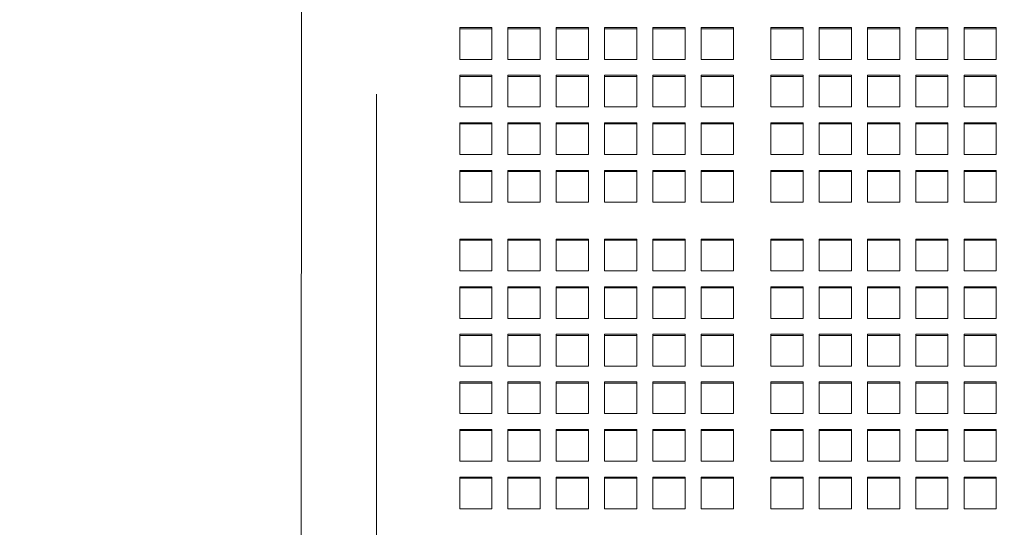
# Model space of a CAD drawing. Units: inches. Extents: x 0.1 to 8.5, y 0.3 to 10.8.
# Drawn here: x 1.2 to 1.7, y 3.9 to 4.2 of the extents above; entities that cross this region are included whole.
import ezdxf

# ---------------------------------------------------------------- set-up
doc = ezdxf.new("R2010")
doc.units = ezdxf.units.IN
doc.header["$MEASUREMENT"] = 0
doc.styles.add('SLDTEXTSTYLE0', font='TXT', dxfattribs={"width": 0.605})
doc.dimstyles.new('SLDDIMSTYLE1', dxfattribs={"dimtxt": 0.091003, "dimasz": 0.098425, "dimexe": 0, "dimexo": 0.0625, "dimgap": 0.022751, "dimtad": 0, "dimtih": 1, "dimtoh": 1, "dimlfac": 25, "dimrnd": 1e-09, "dimzin": 12, "dimdsep": 46, "dimlunit": 5, "dimtxsty": 'SLDTEXTSTYLE0', "dimsah": 1, "dimcen": 0.09, "dimadec": 0, "dimazin": 3, "dimtfac": 1, "dimtofl": 0, "dimtmove": 0, "dimatfit": 3, "dimfxl": 0, "dimfrac": 2, "dimtolj": 1, "dimtzin": 12, "dimarcsym": 0})

# ---------------------------------------------------------------- blocks, each defined once
blk = doc.blocks.new('_D_1')
at = {"color": 7, "linetype": 'Continuous', "lineweight": 0}
for p, q in [((0.32045, 3.6209), (0.32045, 4.99968)), ((3.98545, 3.6209), (3.98545, 4.99968)), ((0.32045, 4.96031), (3.98545, 4.96031))]:
    blk.add_line(p, q, dxfattribs=at)
for points in [[(0.32045, 4.96031), (0.41887, 4.94811), (0.41887, 4.97252)], [(3.98545, 4.96031), (3.88702, 4.97252), (3.88702, 4.94811)]]:
    blk.add_solid(points, dxfattribs=at)
at = {"color": 7, "linetype": 'Continuous', "lineweight": 0, "insert": (2.07777, 5.08116), "char_height": 0.09375, "attachment_point": 1, "style": 'SLDTEXTSTYLE0'}
blk.add_mtext('92"', dxfattribs=at)

msp = doc.modelspace()

# ---------------------------------------------------------------- linework, layer by layer
at = {"color": 7, "linetype": 'Continuous', "lineweight": 15}
for p, q in [((1.36048435, 4.22327935), (1.36033585, 3.8096601)), ((1.44919797, 4.15308723), (1.43419802, 4.15308723)), ((1.43419802, 4.15308723), (1.43419802, 4.13831514)), ((1.44919797, 4.15256844), (1.43419802, 4.15256844)), ((1.44919797, 4.13831514), (1.44919797, 4.15308723)), ((1.47169798, 4.15308723), (1.45669797, 4.15308723)), ((1.45669797, 4.15308723), (1.45669797, 4.13831514)), ((1.47169798, 4.15256844), (1.45669797, 4.15256844)), ((1.47169798, 4.13831514), (1.47169798, 4.15308723)), ((1.49419798, 4.15308723), (1.47919798, 4.15308723)), ((1.47919798, 4.15308723), (1.47919798, 4.13831514)), ((1.49419798, 4.15256844), (1.47919798, 4.15256844)), ((1.49419798, 4.13831514), (1.49419798, 4.15308723)), ((1.51669798, 4.15308723), (1.50169798, 4.15308723)), ((1.50169798, 4.15308723), (1.50169798, 4.13831514)), ((1.51669798, 4.15256844), (1.50169798, 4.15256844)), ((1.51669798, 4.13831514), (1.51669798, 4.15308723)), ((1.53919798, 4.15308723), (1.52419798, 4.15308723)), ((1.52419798, 4.15308723), (1.52419798, 4.13831514)), ((1.53919798, 4.15256844), (1.52419798, 4.15256844)), ((1.53919798, 4.13831514), (1.53919798, 4.15308723)), ((1.56169799, 4.15308723), (1.54669798, 4.15308723)), ((1.54669798, 4.15308723), (1.54669798, 4.13831514)), ((1.56169799, 4.15256844), (1.54669798, 4.15256844)), ((1.56169799, 4.13831514), (1.56169799, 4.15308723)), ((1.59419801, 4.15308723), (1.579198, 4.15308723)), ((1.579198, 4.15308723), (1.579198, 4.13831514)), ((1.59419801, 4.15256844), (1.579198, 4.15256844)), ((1.59419801, 4.13831514), (1.59419801, 4.15308723)), ((1.61669801, 4.15308723), (1.60169801, 4.15308723)), ((1.60169801, 4.15308723), (1.60169801, 4.13831514)), ((1.61669801, 4.15256844), (1.60169801, 4.15256844)), ((1.61669801, 4.13831514), (1.61669801, 4.15308723)), ((1.63919801, 4.15308723), (1.62419801, 4.15308723)), ((1.62419801, 4.15308723), (1.62419801, 4.13831514)), ((1.63919801, 4.15256844), (1.62419801, 4.15256844)), ((1.63919801, 4.13831514), (1.63919801, 4.15308723)), ((1.66169801, 4.15308723), (1.64669801, 4.15308723)), ((1.64669801, 4.15308723), (1.64669801, 4.13831514)), ((1.66169801, 4.15256844), (1.64669801, 4.15256844)), ((1.66169801, 4.13831514), (1.66169801, 4.15308723)), ((1.68419802, 4.15308723), (1.66919801, 4.15308723)), ((1.66919801, 4.15308723), (1.66919801, 4.13831514)), ((1.68419802, 4.15256844), (1.66919801, 4.15256844)), ((1.68419802, 4.13831514), (1.68419802, 4.15308723)), ((1.43419802, 4.13831514), (1.44919797, 4.13831514)), ((1.45669797, 4.13831514), (1.47169798, 4.13831514)), ((1.47919798, 4.13831514), (1.49419798, 4.13831514)), ((1.50169798, 4.13831514), (1.51669798, 4.13831514)), ((1.52419798, 4.13831514), (1.53919798, 4.13831514)), ((1.54669798, 4.13831514), (1.56169799, 4.13831514)), ((1.579198, 4.13831514), (1.59419801, 4.13831514)), ((1.60169801, 4.13831514), (1.61669801, 4.13831514)), ((1.62419801, 4.13831514), (1.63919801, 4.13831514)), ((1.64669801, 4.13831514), (1.66169801, 4.13831514)), ((1.66919801, 4.13831514), (1.68419802, 4.13831514)), ((1.44919797, 4.13092914), (1.43419802, 4.13092914)), ((1.43419802, 4.13092914), (1.43419802, 4.11615695)), ((1.44919797, 4.13041025), (1.43419802, 4.13041025)), ((1.44919797, 4.11615695), (1.44919797, 4.13092914)), ((1.47169798, 4.13092914), (1.45669797, 4.13092914)), ((1.45669797, 4.13092914), (1.45669797, 4.11615695)), ((1.47169798, 4.13041025), (1.45669797, 4.13041025)), ((1.47169798, 4.11615695), (1.47169798, 4.13092914)), ((1.49419798, 4.13092914), (1.47919798, 4.13092914)), ((1.47919798, 4.13092914), (1.47919798, 4.11615695)), ((1.49419798, 4.13041025), (1.47919798, 4.13041025)), ((1.49419798, 4.11615695), (1.49419798, 4.13092914)), ((1.51669798, 4.13092914), (1.50169798, 4.13092914)), ((1.50169798, 4.13092914), (1.50169798, 4.11615695)), ((1.51669798, 4.13041025), (1.50169798, 4.13041025)), ((1.51669798, 4.11615695), (1.51669798, 4.13092914)), ((1.53919798, 4.13092914), (1.52419798, 4.13092914)), ((1.52419798, 4.13092914), (1.52419798, 4.11615695)), ((1.53919798, 4.13041025), (1.52419798, 4.13041025)), ((1.53919798, 4.11615695), (1.53919798, 4.13092914)), ((1.56169799, 4.13092914), (1.54669798, 4.13092914)), ((1.54669798, 4.13092914), (1.54669798, 4.11615695)), ((1.56169799, 4.13041025), (1.54669798, 4.13041025)), ((1.56169799, 4.11615695), (1.56169799, 4.13092914)), ((1.59419801, 4.13092914), (1.579198, 4.13092914)), ((1.579198, 4.13092914), (1.579198, 4.11615695)), ((1.59419801, 4.13041025), (1.579198, 4.13041025)), ((1.59419801, 4.11615695), (1.59419801, 4.13092914)), ((1.61669801, 4.13092914), (1.60169801, 4.13092914)), ((1.60169801, 4.13092914), (1.60169801, 4.11615695)), ((1.61669801, 4.13041025), (1.60169801, 4.13041025)), ((1.61669801, 4.11615695), (1.61669801, 4.13092914)), ((1.63919801, 4.13092914), (1.62419801, 4.13092914)), ((1.62419801, 4.13092914), (1.62419801, 4.11615695)), ((1.63919801, 4.13041025), (1.62419801, 4.13041025)), ((1.63919801, 4.11615695), (1.63919801, 4.13092914)), ((1.66169801, 4.13092914), (1.64669801, 4.13092914)), ((1.64669801, 4.13092914), (1.64669801, 4.11615695)), ((1.66169801, 4.13041025), (1.64669801, 4.13041025)), ((1.66169801, 4.11615695), (1.66169801, 4.13092914)), ((1.68419802, 4.13092914), (1.66919801, 4.13092914)), ((1.66919801, 4.13092914), (1.66919801, 4.11615695)), ((1.68419802, 4.13041025), (1.66919801, 4.13041025)), ((1.68419802, 4.11615695), (1.68419802, 4.13092914)), ((1.39533584, 3.80964757), (1.39544801, 4.12209272)), ((1.39544801, 4.12209282), (1.39544801, 3.80965386)), ((1.43419802, 4.11615695), (1.44919797, 4.11615695)), ((1.45669797, 4.11615695), (1.47169798, 4.11615695)), ((1.47919798, 4.11615695), (1.49419798, 4.11615695)), ((1.50169798, 4.11615695), (1.51669798, 4.11615695)), ((1.52419798, 4.11615695), (1.53919798, 4.11615695)), ((1.54669798, 4.11615695), (1.56169799, 4.11615695)), ((1.579198, 4.11615695), (1.59419801, 4.11615695)), ((1.60169801, 4.11615695), (1.61669801, 4.11615695)), ((1.62419801, 4.11615695), (1.63919801, 4.11615695)), ((1.64669801, 4.11615695), (1.66169801, 4.11615695)), ((1.66919801, 4.11615695), (1.68419802, 4.11615695)), ((1.44919797, 4.10877094), (1.43419802, 4.10877094)), ((1.43419802, 4.10877094), (1.43419802, 4.09399885)), ((1.44919797, 4.10825206), (1.43419802, 4.10825206)), ((1.44919797, 4.09399885), (1.44919797, 4.10877094)), ((1.47169798, 4.10877094), (1.45669797, 4.10877094)), ((1.45669797, 4.10877094), (1.45669797, 4.09399885)), ((1.47169798, 4.10825206), (1.45669797, 4.10825206)), ((1.47169798, 4.09399885), (1.47169798, 4.10877094)), ((1.49419798, 4.10877094), (1.47919798, 4.10877094)), ((1.47919798, 4.10877094), (1.47919798, 4.09399885)), ((1.49419798, 4.10825206), (1.47919798, 4.10825206)), ((1.49419798, 4.09399885), (1.49419798, 4.10877094)), ((1.51669798, 4.10877094), (1.50169798, 4.10877094)), ((1.50169798, 4.10877094), (1.50169798, 4.09399885)), ((1.51669798, 4.10825206), (1.50169798, 4.10825206)), ((1.51669798, 4.09399885), (1.51669798, 4.10877094)), ((1.53919798, 4.10877094), (1.52419798, 4.10877094)), ((1.52419798, 4.10877094), (1.52419798, 4.09399885)), ((1.53919798, 4.10825206), (1.52419798, 4.10825206)), ((1.53919798, 4.09399885), (1.53919798, 4.10877094)), ((1.56169799, 4.10877094), (1.54669798, 4.10877094)), ((1.54669798, 4.10877094), (1.54669798, 4.09399885)), ((1.56169799, 4.10825206), (1.54669798, 4.10825206)), ((1.56169799, 4.09399885), (1.56169799, 4.10877094)), ((1.59419801, 4.10877094), (1.579198, 4.10877094)), ((1.579198, 4.10877094), (1.579198, 4.09399885)), ((1.59419801, 4.10825206), (1.579198, 4.10825206)), ((1.59419801, 4.09399885), (1.59419801, 4.10877094)), ((1.61669801, 4.10877094), (1.60169801, 4.10877094)), ((1.60169801, 4.10877094), (1.60169801, 4.09399885)), ((1.61669801, 4.10825206), (1.60169801, 4.10825206)), ((1.61669801, 4.09399885), (1.61669801, 4.10877094)), ((1.63919801, 4.10877094), (1.62419801, 4.10877094)), ((1.62419801, 4.10877094), (1.62419801, 4.09399885)), ((1.63919801, 4.10825206), (1.62419801, 4.10825206)), ((1.63919801, 4.09399885), (1.63919801, 4.10877094)), ((1.66169801, 4.10877094), (1.64669801, 4.10877094)), ((1.64669801, 4.10877094), (1.64669801, 4.09399885)), ((1.66169801, 4.10825206), (1.64669801, 4.10825206)), ((1.66169801, 4.09399885), (1.66169801, 4.10877094)), ((1.68419802, 4.10877094), (1.66919801, 4.10877094)), ((1.66919801, 4.10877094), (1.66919801, 4.09399885)), ((1.68419802, 4.10825206), (1.66919801, 4.10825206)), ((1.68419802, 4.09399885), (1.68419802, 4.10877094)), ((1.43419802, 4.09399885), (1.44919797, 4.09399885)), ((1.45669797, 4.09399885), (1.47169798, 4.09399885)), ((1.47919798, 4.09399885), (1.49419798, 4.09399885)), ((1.50169798, 4.09399885), (1.51669798, 4.09399885)), ((1.52419798, 4.09399885), (1.53919798, 4.09399885)), ((1.54669798, 4.09399885), (1.56169799, 4.09399885)), ((1.579198, 4.09399885), (1.59419801, 4.09399885)), ((1.60169801, 4.09399885), (1.61669801, 4.09399885)), ((1.62419801, 4.09399885), (1.63919801, 4.09399885)), ((1.64669801, 4.09399885), (1.66169801, 4.09399885)), ((1.66919801, 4.09399885), (1.68419802, 4.09399885)), ((1.44919797, 4.08661275), (1.43419802, 4.08661275)), ((1.43419802, 4.08661275), (1.43419802, 4.07184066)), ((1.44919797, 4.08609387), (1.43419802, 4.08609387)), ((1.44919797, 4.07184066), (1.44919797, 4.08661275)), ((1.47169798, 4.08661275), (1.45669797, 4.08661275)), ((1.45669797, 4.08661275), (1.45669797, 4.07184066)), ((1.47169798, 4.08609387), (1.45669797, 4.08609387)), ((1.47169798, 4.07184066), (1.47169798, 4.08661275)), ((1.49419798, 4.08661275), (1.47919798, 4.08661275)), ((1.47919798, 4.08661275), (1.47919798, 4.07184066)), ((1.49419798, 4.08609387), (1.47919798, 4.08609387)), ((1.49419798, 4.07184066), (1.49419798, 4.08661275)), ((1.51669798, 4.08661275), (1.50169798, 4.08661275)), ((1.50169798, 4.08661275), (1.50169798, 4.07184066)), ((1.51669798, 4.08609387), (1.50169798, 4.08609387)), ((1.51669798, 4.07184066), (1.51669798, 4.08661275)), ((1.53919798, 4.08661275), (1.52419798, 4.08661275)), ((1.52419798, 4.08661275), (1.52419798, 4.07184066)), ((1.53919798, 4.08609387), (1.52419798, 4.08609387)), ((1.53919798, 4.07184066), (1.53919798, 4.08661275)), ((1.56169799, 4.08661275), (1.54669798, 4.08661275)), ((1.54669798, 4.08661275), (1.54669798, 4.07184066)), ((1.56169799, 4.08609387), (1.54669798, 4.08609387)), ((1.56169799, 4.07184066), (1.56169799, 4.08661275)), ((1.59419801, 4.08661275), (1.579198, 4.08661275)), ((1.579198, 4.08661275), (1.579198, 4.07184066)), ((1.59419801, 4.08609387), (1.579198, 4.08609387)), ((1.59419801, 4.07184066), (1.59419801, 4.08661275)), ((1.61669801, 4.08661275), (1.60169801, 4.08661275)), ((1.60169801, 4.08661275), (1.60169801, 4.07184066)), ((1.61669801, 4.08609387), (1.60169801, 4.08609387)), ((1.61669801, 4.07184066), (1.61669801, 4.08661275)), ((1.63919801, 4.08661275), (1.62419801, 4.08661275)), ((1.62419801, 4.08661275), (1.62419801, 4.07184066)), ((1.63919801, 4.08609387), (1.62419801, 4.08609387)), ((1.63919801, 4.07184066), (1.63919801, 4.08661275)), ((1.66169801, 4.08661275), (1.64669801, 4.08661275)), ((1.64669801, 4.08661275), (1.64669801, 4.07184066)), ((1.66169801, 4.08609387), (1.64669801, 4.08609387)), ((1.66169801, 4.07184066), (1.66169801, 4.08661275)), ((1.68419802, 4.08661275), (1.66919801, 4.08661275)), ((1.66919801, 4.08661275), (1.66919801, 4.07184066)), ((1.68419802, 4.08609387), (1.66919801, 4.08609387)), ((1.68419802, 4.07184066), (1.68419802, 4.08661275)), ((1.43419802, 4.07184066), (1.44919797, 4.07184066)), ((1.45669797, 4.07184066), (1.47169798, 4.07184066)), ((1.47919798, 4.07184066), (1.49419798, 4.07184066)), ((1.50169798, 4.07184066), (1.51669798, 4.07184066)), ((1.52419798, 4.07184066), (1.53919798, 4.07184066)), ((1.54669798, 4.07184066), (1.56169799, 4.07184066)), ((1.579198, 4.07184066), (1.59419801, 4.07184066)), ((1.60169801, 4.07184066), (1.61669801, 4.07184066)), ((1.62419801, 4.07184066), (1.63919801, 4.07184066)), ((1.64669801, 4.07184066), (1.66169801, 4.07184066)), ((1.66919801, 4.07184066), (1.68419802, 4.07184066)), ((1.44919797, 4.05460647), (1.43419802, 4.05460647)), ((1.43419802, 4.05460647), (1.43419802, 4.03983437)), ((1.44919797, 4.05408767), (1.43419802, 4.05408767)), ((1.44919797, 4.03983437), (1.44919797, 4.05460647)), ((1.47169798, 4.05460647), (1.45669797, 4.05460647)), ((1.45669797, 4.05460647), (1.45669797, 4.03983437)), ((1.47169798, 4.05408767), (1.45669797, 4.05408767)), ((1.47169798, 4.03983437), (1.47169798, 4.05460647)), ((1.49419798, 4.05460647), (1.47919798, 4.05460647)), ((1.47919798, 4.05460647), (1.47919798, 4.03983437)), ((1.49419798, 4.05408767), (1.47919798, 4.05408767)), ((1.49419798, 4.03983437), (1.49419798, 4.05460647)), ((1.51669798, 4.05460647), (1.50169798, 4.05460647)), ((1.50169798, 4.05460647), (1.50169798, 4.03983437)), ((1.51669798, 4.05408767), (1.50169798, 4.05408767)), ((1.51669798, 4.03983437), (1.51669798, 4.05460647)), ((1.53919798, 4.05460647), (1.52419798, 4.05460647)), ((1.52419798, 4.05460647), (1.52419798, 4.03983437)), ((1.53919798, 4.05408767), (1.52419798, 4.05408767)), ((1.53919798, 4.03983437), (1.53919798, 4.05460647)), ((1.56169799, 4.05460647), (1.54669798, 4.05460647)), ((1.54669798, 4.05460647), (1.54669798, 4.03983437)), ((1.56169799, 4.05408767), (1.54669798, 4.05408767)), ((1.56169799, 4.03983437), (1.56169799, 4.05460647)), ((1.59419801, 4.05460647), (1.579198, 4.05460647)), ((1.579198, 4.05460647), (1.579198, 4.03983437)), ((1.59419801, 4.05408767), (1.579198, 4.05408767)), ((1.59419801, 4.03983437), (1.59419801, 4.05460647)), ((1.61669801, 4.05460647), (1.60169801, 4.05460647)), ((1.60169801, 4.05460647), (1.60169801, 4.03983437)), ((1.61669801, 4.05408767), (1.60169801, 4.05408767)), ((1.61669801, 4.03983437), (1.61669801, 4.05460647)), ((1.63919801, 4.05460647), (1.62419801, 4.05460647)), ((1.62419801, 4.05460647), (1.62419801, 4.03983437)), ((1.63919801, 4.05408767), (1.62419801, 4.05408767)), ((1.63919801, 4.03983437), (1.63919801, 4.05460647)), ((1.66169801, 4.05460647), (1.64669801, 4.05460647)), ((1.64669801, 4.05460647), (1.64669801, 4.03983437)), ((1.66169801, 4.05408767), (1.64669801, 4.05408767)), ((1.66169801, 4.03983437), (1.66169801, 4.05460647)), ((1.68419802, 4.05460647), (1.66919801, 4.05460647)), ((1.66919801, 4.05460647), (1.66919801, 4.03983437)), ((1.68419802, 4.05408767), (1.66919801, 4.05408767)), ((1.68419802, 4.03983437), (1.68419802, 4.05460647)), ((1.43419802, 4.03983437), (1.44919797, 4.03983437)), ((1.45669797, 4.03983437), (1.47169798, 4.03983437)), ((1.47919798, 4.03983437), (1.49419798, 4.03983437)), ((1.50169798, 4.03983437), (1.51669798, 4.03983437)), ((1.52419798, 4.03983437), (1.53919798, 4.03983437)), ((1.54669798, 4.03983437), (1.56169799, 4.03983437)), ((1.579198, 4.03983437), (1.59419801, 4.03983437)), ((1.60169801, 4.03983437), (1.61669801, 4.03983437)), ((1.62419801, 4.03983437), (1.63919801, 4.03983437)), ((1.64669801, 4.03983437), (1.66169801, 4.03983437)), ((1.66919801, 4.03983437), (1.68419802, 4.03983437)), ((1.44919797, 4.03244837), (1.43419802, 4.03244837)), ((1.43419802, 4.03244837), (1.43419802, 4.01767618)), ((1.44919797, 4.01767618), (1.44919797, 4.03244837)), ((1.47169798, 4.03244837), (1.45669797, 4.03244837)), ((1.45669797, 4.03244837), (1.45669797, 4.01767618)), ((1.47169798, 4.01767618), (1.47169798, 4.03244837)), ((1.49419798, 4.03244837), (1.47919798, 4.03244837)), ((1.47919798, 4.03244837), (1.47919798, 4.01767618)), ((1.49419798, 4.01767618), (1.49419798, 4.03244837)), ((1.51669798, 4.03244837), (1.50169798, 4.03244837)), ((1.50169798, 4.03244837), (1.50169798, 4.01767618)), ((1.51669798, 4.01767618), (1.51669798, 4.03244837)), ((1.53919798, 4.03244837), (1.52419798, 4.03244837)), ((1.52419798, 4.03244837), (1.52419798, 4.01767618)), ((1.53919798, 4.01767618), (1.53919798, 4.03244837)), ((1.56169799, 4.03244837), (1.54669798, 4.03244837)), ((1.54669798, 4.03244837), (1.54669798, 4.01767618)), ((1.56169799, 4.01767618), (1.56169799, 4.03244837)), ((1.59419801, 4.03244837), (1.579198, 4.03244837)), ((1.579198, 4.03244837), (1.579198, 4.01767618)), ((1.59419801, 4.01767618), (1.59419801, 4.03244837)), ((1.61669801, 4.03244837), (1.60169801, 4.03244837)), ((1.60169801, 4.03244837), (1.60169801, 4.01767618)), ((1.61669801, 4.01767618), (1.61669801, 4.03244837)), ((1.63919801, 4.03244837), (1.62419801, 4.03244837)), ((1.62419801, 4.03244837), (1.62419801, 4.01767618)), ((1.63919801, 4.01767618), (1.63919801, 4.03244837)), ((1.66169801, 4.03244837), (1.64669801, 4.03244837)), ((1.64669801, 4.03244837), (1.64669801, 4.01767618)), ((1.66169801, 4.01767618), (1.66169801, 4.03244837)), ((1.68419802, 4.03244837), (1.66919801, 4.03244837)), ((1.66919801, 4.03244837), (1.66919801, 4.01767618)), ((1.68419802, 4.01767618), (1.68419802, 4.03244837)), ((1.44919797, 4.03192948), (1.43419802, 4.03192948)), ((1.47169798, 4.03192948), (1.45669797, 4.03192948)), ((1.49419798, 4.03192948), (1.47919798, 4.03192948)), ((1.51669798, 4.03192948), (1.50169798, 4.03192948)), ((1.53919798, 4.03192948), (1.52419798, 4.03192948)), ((1.56169799, 4.03192948), (1.54669798, 4.03192948)), ((1.59419801, 4.03192948), (1.579198, 4.03192948)), ((1.61669801, 4.03192948), (1.60169801, 4.03192948)), ((1.63919801, 4.03192948), (1.62419801, 4.03192948)), ((1.66169801, 4.03192948), (1.64669801, 4.03192948)), ((1.68419802, 4.03192948), (1.66919801, 4.03192948)), ((1.43419802, 4.01767618), (1.44919797, 4.01767618)), ((1.45669797, 4.01767618), (1.47169798, 4.01767618)), ((1.47919798, 4.01767618), (1.49419798, 4.01767618)), ((1.50169798, 4.01767618), (1.51669798, 4.01767618)), ((1.52419798, 4.01767618), (1.53919798, 4.01767618)), ((1.54669798, 4.01767618), (1.56169799, 4.01767618)), ((1.579198, 4.01767618), (1.59419801, 4.01767618)), ((1.60169801, 4.01767618), (1.61669801, 4.01767618)), ((1.62419801, 4.01767618), (1.63919801, 4.01767618)), ((1.64669801, 4.01767618), (1.66169801, 4.01767618)), ((1.66919801, 4.01767618), (1.68419802, 4.01767618)), ((1.44919797, 4.01029018), (1.43419802, 4.01029018)), ((1.43419802, 4.01029018), (1.43419802, 3.99551808)), ((1.44919797, 4.00977129), (1.43419802, 4.00977129)), ((1.44919797, 3.99551808), (1.44919797, 4.01029018)), ((1.47169798, 4.01029018), (1.45669797, 4.01029018)), ((1.45669797, 4.01029018), (1.45669797, 3.99551808)), ((1.47169798, 4.00977129), (1.45669797, 4.00977129)), ((1.47169798, 3.99551808), (1.47169798, 4.01029018)), ((1.49419798, 4.01029018), (1.47919798, 4.01029018)), ((1.47919798, 4.01029018), (1.47919798, 3.99551808)), ((1.49419798, 4.00977129), (1.47919798, 4.00977129)), ((1.49419798, 3.99551808), (1.49419798, 4.01029018)), ((1.51669798, 4.01029018), (1.50169798, 4.01029018)), ((1.50169798, 4.01029018), (1.50169798, 3.99551808)), ((1.51669798, 4.00977129), (1.50169798, 4.00977129)), ((1.51669798, 3.99551808), (1.51669798, 4.01029018)), ((1.53919798, 4.01029018), (1.52419798, 4.01029018)), ((1.52419798, 4.01029018), (1.52419798, 3.99551808)), ((1.53919798, 4.00977129), (1.52419798, 4.00977129)), ((1.53919798, 3.99551808), (1.53919798, 4.01029018)), ((1.56169799, 4.01029018), (1.54669798, 4.01029018)), ((1.54669798, 4.01029018), (1.54669798, 3.99551808)), ((1.56169799, 4.00977129), (1.54669798, 4.00977129)), ((1.56169799, 3.99551808), (1.56169799, 4.01029018)), ((1.59419801, 4.01029018), (1.579198, 4.01029018)), ((1.579198, 4.01029018), (1.579198, 3.99551808)), ((1.59419801, 4.00977129), (1.579198, 4.00977129)), ((1.59419801, 3.99551808), (1.59419801, 4.01029018)), ((1.61669801, 4.01029018), (1.60169801, 4.01029018)), ((1.60169801, 4.01029018), (1.60169801, 3.99551808)), ((1.61669801, 4.00977129), (1.60169801, 4.00977129)), ((1.61669801, 3.99551808), (1.61669801, 4.01029018)), ((1.63919801, 4.01029018), (1.62419801, 4.01029018)), ((1.62419801, 4.01029018), (1.62419801, 3.99551808)), ((1.63919801, 4.00977129), (1.62419801, 4.00977129)), ((1.63919801, 3.99551808), (1.63919801, 4.01029018)), ((1.66169801, 4.01029018), (1.64669801, 4.01029018)), ((1.64669801, 4.01029018), (1.64669801, 3.99551808)), ((1.66169801, 4.00977129), (1.64669801, 4.00977129)), ((1.66169801, 3.99551808), (1.66169801, 4.01029018)), ((1.68419802, 4.01029018), (1.66919801, 4.01029018)), ((1.66919801, 4.01029018), (1.66919801, 3.99551808)), ((1.68419802, 4.00977129), (1.66919801, 4.00977129)), ((1.68419802, 3.99551808), (1.68419802, 4.01029018)), ((1.43419802, 3.99551808), (1.44919797, 3.99551808)), ((1.45669797, 3.99551808), (1.47169798, 3.99551808)), ((1.47919798, 3.99551808), (1.49419798, 3.99551808)), ((1.50169798, 3.99551808), (1.51669798, 3.99551808)), ((1.52419798, 3.99551808), (1.53919798, 3.99551808)), ((1.54669798, 3.99551808), (1.56169799, 3.99551808)), ((1.579198, 3.99551808), (1.59419801, 3.99551808)), ((1.60169801, 3.99551808), (1.61669801, 3.99551808)), ((1.62419801, 3.99551808), (1.63919801, 3.99551808)), ((1.64669801, 3.99551808), (1.66169801, 3.99551808)), ((1.66919801, 3.99551808), (1.68419802, 3.99551808)), ((1.44919797, 3.98813199), (1.43419802, 3.98813199)), ((1.43419802, 3.98813199), (1.43419802, 3.97335989)), ((1.44919797, 3.9876131), (1.43419802, 3.9876131)), ((1.44919797, 3.97335989), (1.44919797, 3.98813199)), ((1.47169798, 3.98813199), (1.45669797, 3.98813199)), ((1.45669797, 3.98813199), (1.45669797, 3.97335989)), ((1.47169798, 3.9876131), (1.45669797, 3.9876131)), ((1.47169798, 3.97335989), (1.47169798, 3.98813199)), ((1.49419798, 3.98813199), (1.47919798, 3.98813199)), ((1.47919798, 3.98813199), (1.47919798, 3.97335989)), ((1.49419798, 3.9876131), (1.47919798, 3.9876131)), ((1.49419798, 3.97335989), (1.49419798, 3.98813199)), ((1.51669798, 3.98813199), (1.50169798, 3.98813199)), ((1.50169798, 3.98813199), (1.50169798, 3.97335989)), ((1.51669798, 3.9876131), (1.50169798, 3.9876131)), ((1.51669798, 3.97335989), (1.51669798, 3.98813199)), ((1.53919798, 3.98813199), (1.52419798, 3.98813199)), ((1.52419798, 3.98813199), (1.52419798, 3.97335989)), ((1.53919798, 3.9876131), (1.52419798, 3.9876131)), ((1.53919798, 3.97335989), (1.53919798, 3.98813199)), ((1.56169799, 3.98813199), (1.54669798, 3.98813199)), ((1.54669798, 3.98813199), (1.54669798, 3.97335989)), ((1.56169799, 3.9876131), (1.54669798, 3.9876131)), ((1.56169799, 3.97335989), (1.56169799, 3.98813199)), ((1.59419801, 3.98813199), (1.579198, 3.98813199)), ((1.579198, 3.98813199), (1.579198, 3.97335989)), ((1.59419801, 3.9876131), (1.579198, 3.9876131)), ((1.59419801, 3.97335989), (1.59419801, 3.98813199)), ((1.61669801, 3.98813199), (1.60169801, 3.98813199)), ((1.60169801, 3.98813199), (1.60169801, 3.97335989)), ((1.61669801, 3.9876131), (1.60169801, 3.9876131)), ((1.61669801, 3.97335989), (1.61669801, 3.98813199)), ((1.63919801, 3.98813199), (1.62419801, 3.98813199)), ((1.62419801, 3.98813199), (1.62419801, 3.97335989)), ((1.63919801, 3.9876131), (1.62419801, 3.9876131)), ((1.63919801, 3.97335989), (1.63919801, 3.98813199)), ((1.66169801, 3.98813199), (1.64669801, 3.98813199)), ((1.64669801, 3.98813199), (1.64669801, 3.97335989)), ((1.66169801, 3.9876131), (1.64669801, 3.9876131)), ((1.66169801, 3.97335989), (1.66169801, 3.98813199)), ((1.68419802, 3.98813199), (1.66919801, 3.98813199)), ((1.66919801, 3.98813199), (1.66919801, 3.97335989)), ((1.68419802, 3.9876131), (1.66919801, 3.9876131)), ((1.68419802, 3.97335989), (1.68419802, 3.98813199)), ((1.43419802, 3.97335989), (1.44919797, 3.97335989)), ((1.45669797, 3.97335989), (1.47169798, 3.97335989)), ((1.47919798, 3.97335989), (1.49419798, 3.97335989)), ((1.50169798, 3.97335989), (1.51669798, 3.97335989)), ((1.52419798, 3.97335989), (1.53919798, 3.97335989)), ((1.54669798, 3.97335989), (1.56169799, 3.97335989)), ((1.579198, 3.97335989), (1.59419801, 3.97335989)), ((1.60169801, 3.97335989), (1.61669801, 3.97335989)), ((1.62419801, 3.97335989), (1.63919801, 3.97335989)), ((1.64669801, 3.97335989), (1.66169801, 3.97335989)), ((1.66919801, 3.97335989), (1.68419802, 3.97335989)), ((1.44919797, 3.9659738), (1.43419802, 3.9659738)), ((1.43419802, 3.9659738), (1.43419802, 3.9512017)), ((1.44919797, 3.96545491), (1.43419802, 3.96545491)), ((1.44919797, 3.9512017), (1.44919797, 3.9659738)), ((1.47169798, 3.9659738), (1.45669797, 3.9659738)), ((1.45669797, 3.9659738), (1.45669797, 3.9512017)), ((1.47169798, 3.96545491), (1.45669797, 3.96545491)), ((1.47169798, 3.9512017), (1.47169798, 3.9659738)), ((1.49419798, 3.9659738), (1.47919798, 3.9659738)), ((1.47919798, 3.9659738), (1.47919798, 3.9512017)), ((1.49419798, 3.96545491), (1.47919798, 3.96545491)), ((1.49419798, 3.9512017), (1.49419798, 3.9659738)), ((1.51669798, 3.9659738), (1.50169798, 3.9659738)), ((1.50169798, 3.9659738), (1.50169798, 3.9512017)), ((1.51669798, 3.96545491), (1.50169798, 3.96545491)), ((1.51669798, 3.9512017), (1.51669798, 3.9659738)), ((1.53919798, 3.9659738), (1.52419798, 3.9659738)), ((1.52419798, 3.9659738), (1.52419798, 3.9512017)), ((1.53919798, 3.96545491), (1.52419798, 3.96545491)), ((1.53919798, 3.9512017), (1.53919798, 3.9659738)), ((1.56169799, 3.9659738), (1.54669798, 3.9659738)), ((1.54669798, 3.9659738), (1.54669798, 3.9512017)), ((1.56169799, 3.96545491), (1.54669798, 3.96545491)), ((1.56169799, 3.9512017), (1.56169799, 3.9659738)), ((1.59419801, 3.9659738), (1.579198, 3.9659738)), ((1.579198, 3.9659738), (1.579198, 3.9512017)), ((1.59419801, 3.96545491), (1.579198, 3.96545491)), ((1.59419801, 3.9512017), (1.59419801, 3.9659738)), ((1.61669801, 3.9659738), (1.60169801, 3.9659738)), ((1.60169801, 3.9659738), (1.60169801, 3.9512017)), ((1.61669801, 3.96545491), (1.60169801, 3.96545491)), ((1.61669801, 3.9512017), (1.61669801, 3.9659738)), ((1.63919801, 3.9659738), (1.62419801, 3.9659738)), ((1.62419801, 3.9659738), (1.62419801, 3.9512017)), ((1.63919801, 3.96545491), (1.62419801, 3.96545491)), ((1.63919801, 3.9512017), (1.63919801, 3.9659738)), ((1.66169801, 3.9659738), (1.64669801, 3.9659738)), ((1.64669801, 3.9659738), (1.64669801, 3.9512017)), ((1.66169801, 3.96545491), (1.64669801, 3.96545491)), ((1.66169801, 3.9512017), (1.66169801, 3.9659738)), ((1.68419802, 3.9659738), (1.66919801, 3.9659738)), ((1.66919801, 3.9659738), (1.66919801, 3.9512017)), ((1.68419802, 3.96545491), (1.66919801, 3.96545491)), ((1.68419802, 3.9512017), (1.68419802, 3.9659738)), ((1.43419802, 3.9512017), (1.44919797, 3.9512017)), ((1.45669797, 3.9512017), (1.47169798, 3.9512017)), ((1.47919798, 3.9512017), (1.49419798, 3.9512017)), ((1.50169798, 3.9512017), (1.51669798, 3.9512017)), ((1.52419798, 3.9512017), (1.53919798, 3.9512017)), ((1.54669798, 3.9512017), (1.56169799, 3.9512017)), ((1.579198, 3.9512017), (1.59419801, 3.9512017)), ((1.60169801, 3.9512017), (1.61669801, 3.9512017)), ((1.62419801, 3.9512017), (1.63919801, 3.9512017)), ((1.64669801, 3.9512017), (1.66169801, 3.9512017)), ((1.66919801, 3.9512017), (1.68419802, 3.9512017)), ((1.44919797, 3.94381561), (1.43419802, 3.94381561)), ((1.43419802, 3.94381561), (1.43419802, 3.92904351)), ((1.44919797, 3.94329681), (1.43419802, 3.94329681)), ((1.44919797, 3.92904351), (1.44919797, 3.94381561)), ((1.47169798, 3.94381561), (1.45669797, 3.94381561)), ((1.45669797, 3.94381561), (1.45669797, 3.92904351)), ((1.47169798, 3.94329681), (1.45669797, 3.94329681)), ((1.47169798, 3.92904351), (1.47169798, 3.94381561)), ((1.49419798, 3.94381561), (1.47919798, 3.94381561)), ((1.47919798, 3.94381561), (1.47919798, 3.92904351)), ((1.49419798, 3.94329681), (1.47919798, 3.94329681)), ((1.49419798, 3.92904351), (1.49419798, 3.94381561)), ((1.51669798, 3.94381561), (1.50169798, 3.94381561)), ((1.50169798, 3.94381561), (1.50169798, 3.92904351)), ((1.51669798, 3.94329681), (1.50169798, 3.94329681)), ((1.51669798, 3.92904351), (1.51669798, 3.94381561)), ((1.53919798, 3.94381561), (1.52419798, 3.94381561)), ((1.52419798, 3.94381561), (1.52419798, 3.92904351)), ((1.53919798, 3.94329681), (1.52419798, 3.94329681)), ((1.53919798, 3.92904351), (1.53919798, 3.94381561)), ((1.56169799, 3.94381561), (1.54669798, 3.94381561)), ((1.54669798, 3.94381561), (1.54669798, 3.92904351)), ((1.56169799, 3.94329681), (1.54669798, 3.94329681)), ((1.56169799, 3.92904351), (1.56169799, 3.94381561)), ((1.59419801, 3.94381561), (1.579198, 3.94381561)), ((1.579198, 3.94381561), (1.579198, 3.92904351)), ((1.59419801, 3.94329681), (1.579198, 3.94329681)), ((1.59419801, 3.92904351), (1.59419801, 3.94381561)), ((1.61669801, 3.94381561), (1.60169801, 3.94381561)), ((1.60169801, 3.94381561), (1.60169801, 3.92904351)), ((1.61669801, 3.94329681), (1.60169801, 3.94329681)), ((1.61669801, 3.92904351), (1.61669801, 3.94381561)), ((1.63919801, 3.94381561), (1.62419801, 3.94381561)), ((1.62419801, 3.94381561), (1.62419801, 3.92904351)), ((1.63919801, 3.94329681), (1.62419801, 3.94329681)), ((1.63919801, 3.92904351), (1.63919801, 3.94381561)), ((1.66169801, 3.94381561), (1.64669801, 3.94381561)), ((1.64669801, 3.94381561), (1.64669801, 3.92904351)), ((1.66169801, 3.94329681), (1.64669801, 3.94329681)), ((1.66169801, 3.92904351), (1.66169801, 3.94381561)), ((1.68419802, 3.94381561), (1.66919801, 3.94381561)), ((1.66919801, 3.94381561), (1.66919801, 3.92904351)), ((1.68419802, 3.94329681), (1.66919801, 3.94329681)), ((1.68419802, 3.92904351), (1.68419802, 3.94381561)), ((1.43419802, 3.92904351), (1.44919797, 3.92904351)), ((1.45669797, 3.92904351), (1.47169798, 3.92904351)), ((1.47919798, 3.92904351), (1.49419798, 3.92904351)), ((1.50169798, 3.92904351), (1.51669798, 3.92904351)), ((1.52419798, 3.92904351), (1.53919798, 3.92904351)), ((1.54669798, 3.92904351), (1.56169799, 3.92904351)), ((1.579198, 3.92904351), (1.59419801, 3.92904351)), ((1.60169801, 3.92904351), (1.61669801, 3.92904351)), ((1.62419801, 3.92904351), (1.63919801, 3.92904351)), ((1.64669801, 3.92904351), (1.66169801, 3.92904351)), ((1.66919801, 3.92904351), (1.68419802, 3.92904351))]:
    msp.add_line(p, q, dxfattribs=at)

# ---------------------------------------------------------------- dimensions: what is measured, and where the dimension line sits
at = {"color": 7, "linetype": 'Continuous', "lineweight": 0}
dim = msp.add_linear_dim(base=(3.9854479968, 5.0311476891), p1=(0.3204479968, 3.5815336974), p2=(3.9854479968, 3.5815336974), dimstyle='SLDDIMSTYLE1', dxfattribs=at)
dim.commit()
dim.dimension.update_dxf_attribs({"geometry": '_D_1', "text_midpoint": (2.1529479968, 5.0311476891), "dimtype": 160})

doc.saveas('drawing.dxf')
